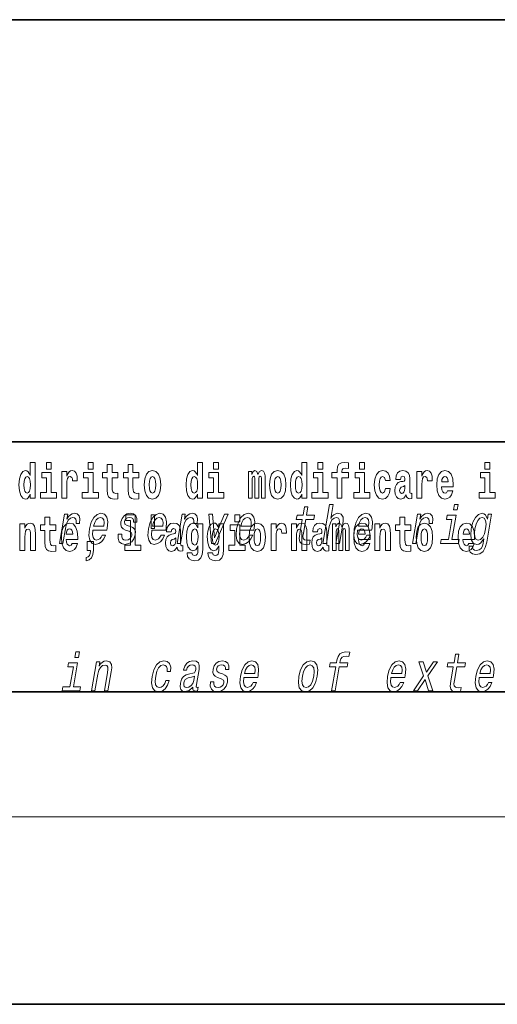
# Model space of a CAD drawing. Extents: x 0 to 210, y 0 to 297.
# Drawn here: x 116 to 131, y 0 to 32 of the extents above; entities that cross this region are included whole.
import ezdxf

# ---------------------------------------------------------------- set-up
doc = ezdxf.new("R2010")
doc.units = 0

msp = doc.modelspace()

# ---------------------------------------------------------------- linework, layer by layer
at = {"color": 7, "lineweight": 35}
for p, q in [((20, 31.5), (200, 31.5)), ((147.812, 18), (71, 18)), ((20, 10), (200, 10)), ((20, 10), (200, 10)), ((0, 0), (210, 0))]:
    msp.add_line(p, q, dxfattribs=at)
at = {"color": 7, "lineweight": 13}
msp.add_line((204, 6), (16, 6), dxfattribs=at)
for points in [[(115.983, 16.325), (115.983, 16.193), (116.142, 16.193), (116.142, 17.332), (115.983, 17.332), (115.983, 16.915), (115.951, 16.986), (115.915, 17.037), (115.875, 17.065), (115.829, 17.075), (115.745, 17.043), (115.678, 16.954), (115.635, 16.812), (115.619, 16.62), (115.635, 16.426), (115.678, 16.282), (115.745, 16.193), (115.829, 16.163), (115.877, 16.173), (115.916, 16.201), (115.951, 16.252)], [(116.498, 17.332), (116.498, 17.116), (116.654, 17.116), (116.654, 17.332)], [(117.834, 17.332), (117.834, 17.116), (117.99, 17.116), (117.99, 17.332)], [(121.326, 16.325), (121.326, 16.193), (121.485, 16.193), (121.485, 17.332), (121.326, 17.332), (121.326, 16.915), (121.294, 16.986), (121.259, 17.037), (121.219, 17.065), (121.172, 17.075), (121.088, 17.043), (121.021, 16.954), (120.978, 16.812), (120.963, 16.62), (120.978, 16.426), (121.021, 16.282), (121.088, 16.193), (121.172, 16.163), (121.22, 16.173), (121.26, 16.201), (121.294, 16.252)], [(121.841, 17.332), (121.841, 17.116), (121.998, 17.116), (121.998, 17.332)], [(124.666, 16.325), (124.666, 16.193), (124.825, 16.193), (124.825, 17.332), (124.666, 17.332), (124.666, 16.915), (124.634, 16.986), (124.598, 17.037), (124.558, 17.065), (124.512, 17.075), (124.428, 17.043), (124.361, 16.954), (124.318, 16.812), (124.302, 16.62), (124.318, 16.426), (124.361, 16.282), (124.428, 16.193), (124.512, 16.163), (124.56, 16.173), (124.6, 16.201), (124.634, 16.252)], [(125.181, 17.332), (125.181, 17.116), (125.337, 17.116), (125.337, 17.332)], [(125.623, 16.839), (125.793, 16.839), (125.793, 16.193), (125.95, 16.193), (125.95, 16.839), (126.162, 16.839), (126.162, 17.016), (125.95, 17.016), (125.95, 17.053), (125.956, 17.099), (125.978, 17.129), (126.013, 17.144), (126.064, 17.151), (126.163, 17.143), (126.163, 17.324), (126.046, 17.332), (125.933, 17.319), (125.854, 17.279), (125.808, 17.203), (125.793, 17.083), (125.793, 17.016), (125.623, 17.016)], [(126.517, 17.332), (126.517, 17.116), (126.673, 17.116), (126.673, 17.332)], [(130.524, 17.332), (130.524, 17.116), (130.681, 17.116), (130.681, 17.332)], [(116.825, 16.369), (116.654, 16.369), (116.654, 17.016), (116.354, 17.016), (116.354, 16.839), (116.498, 16.839), (116.498, 16.369), (116.308, 16.369), (116.308, 16.193), (116.825, 16.193)], [(116.993, 17.045), (116.993, 16.193), (117.152, 16.193), (117.152, 16.626), (117.156, 16.74), (117.172, 16.823), (117.204, 16.873), (117.255, 16.891), (117.311, 16.854), (117.327, 16.812), (117.332, 16.753), (117.332, 16.748), (117.486, 16.748), (117.486, 16.763), (117.476, 16.899), (117.448, 16.996), (117.398, 17.053), (117.326, 17.073), (117.268, 17.062), (117.221, 17.03), (117.182, 16.976), (117.152, 16.9), (117.152, 17.045)], [(118.161, 16.369), (117.99, 16.369), (117.99, 17.016), (117.689, 17.016), (117.689, 16.839), (117.834, 16.839), (117.834, 16.369), (117.644, 16.369), (117.644, 16.193), (118.161, 16.193)], [(118.787, 17.016), (118.597, 17.016), (118.597, 17.265), (118.441, 17.265), (118.441, 17.016), (118.292, 17.016), (118.292, 16.839), (118.441, 16.839), (118.441, 16.46), (118.451, 16.323), (118.486, 16.232), (118.554, 16.181), (118.66, 16.163), (118.787, 16.171), (118.787, 16.352), (118.714, 16.346), (118.654, 16.358), (118.618, 16.396), (118.602, 16.458), (118.597, 16.541), (118.597, 16.839), (118.787, 16.839)], [(119.455, 17.016), (119.265, 17.016), (119.265, 17.265), (119.109, 17.265), (119.109, 17.016), (118.96, 17.016), (118.96, 16.839), (119.109, 16.839), (119.109, 16.46), (119.119, 16.323), (119.154, 16.232), (119.222, 16.181), (119.328, 16.163), (119.455, 16.171), (119.455, 16.352), (119.382, 16.346), (119.322, 16.358), (119.286, 16.396), (119.269, 16.458), (119.265, 16.541), (119.265, 16.839), (119.455, 16.839)], [(119.624, 16.618), (119.642, 16.423), (119.694, 16.281), (119.778, 16.193), (119.889, 16.163), (119.998, 16.193), (120.082, 16.281), (120.134, 16.423), (120.153, 16.618), (120.134, 16.812), (120.082, 16.956), (119.997, 17.043), (119.887, 17.075), (119.778, 17.043), (119.694, 16.956), (119.642, 16.812)], [(122.169, 16.369), (121.998, 16.369), (121.998, 17.016), (121.697, 17.016), (121.697, 16.839), (121.841, 16.839), (121.841, 16.369), (121.652, 16.369), (121.652, 16.193), (122.169, 16.193)], [(123.372, 16.824), (123.372, 16.193), (123.499, 16.193), (123.499, 16.782), (123.493, 16.905), (123.476, 16.997), (123.439, 17.054), (123.378, 17.075), (123.315, 17.043), (123.263, 16.951), (123.227, 17.041), (123.166, 17.075), (123.111, 17.043), (123.072, 16.954), (123.072, 17.045), (122.957, 17.045), (122.957, 16.193), (123.083, 16.193), (123.083, 16.818), (123.095, 16.875), (123.131, 16.896), (123.157, 16.88), (123.166, 16.835), (123.166, 16.193), (123.29, 16.193), (123.29, 16.818), (123.303, 16.875), (123.338, 16.896), (123.364, 16.88), (123.372, 16.835)], [(123.632, 16.618), (123.65, 16.423), (123.702, 16.281), (123.785, 16.193), (123.896, 16.163), (124.006, 16.193), (124.089, 16.281), (124.141, 16.423), (124.16, 16.618), (124.141, 16.812), (124.089, 16.956), (124.005, 17.043), (123.895, 17.075), (123.785, 17.043), (123.702, 16.956), (123.65, 16.812)], [(125.508, 16.369), (125.337, 16.369), (125.337, 17.016), (125.037, 17.016), (125.037, 16.839), (125.181, 16.839), (125.181, 16.369), (124.991, 16.369), (124.991, 16.193), (125.508, 16.193)], [(126.844, 16.369), (126.673, 16.369), (126.673, 17.016), (126.373, 17.016), (126.373, 16.839), (126.517, 16.839), (126.517, 16.369), (126.327, 16.369), (126.327, 16.193), (126.844, 16.193)], [(127.342, 16.498), (127.311, 16.393), (127.248, 16.355), (127.204, 16.371), (127.17, 16.422), (127.15, 16.506), (127.144, 16.621), (127.15, 16.736), (127.171, 16.82), (127.205, 16.869), (127.248, 16.886), (127.311, 16.853), (127.341, 16.763), (127.498, 16.763), (127.474, 16.892), (127.424, 16.991), (127.349, 17.053), (127.251, 17.075), (127.14, 17.041), (127.056, 16.95), (127.002, 16.805), (126.984, 16.617), (127.002, 16.43), (127.053, 16.287), (127.134, 16.195), (127.241, 16.163), (127.343, 16.187), (127.422, 16.252), (127.474, 16.358), (127.498, 16.498)], [(127.823, 16.788), (127.84, 16.87), (127.897, 16.899), (127.949, 16.877), (127.967, 16.813), (127.96, 16.764), (127.938, 16.74), (127.898, 16.731), (127.836, 16.721), (127.752, 16.69), (127.691, 16.631), (127.654, 16.547), (127.642, 16.438), (127.654, 16.323), (127.691, 16.236), (127.749, 16.184), (127.829, 16.163), (127.925, 16.197), (128.008, 16.297), (128.02, 16.239), (128.043, 16.201), (128.077, 16.182), (128.124, 16.174), (128.188, 16.187), (128.188, 16.352), (128.161, 16.347), (128.126, 16.368), (128.119, 16.433), (128.119, 16.81), (128.106, 16.926), (128.066, 17.008), (127.996, 17.057), (127.897, 17.075), (127.802, 17.054), (127.731, 16.999), (127.685, 16.912), (127.671, 16.801), (127.671, 16.788)], [(128.347, 17.045), (128.347, 16.193), (128.507, 16.193), (128.507, 16.626), (128.511, 16.74), (128.527, 16.823), (128.558, 16.873), (128.609, 16.891), (128.666, 16.854), (128.681, 16.812), (128.687, 16.753), (128.687, 16.748), (128.841, 16.748), (128.841, 16.763), (128.831, 16.899), (128.802, 16.996), (128.752, 17.053), (128.68, 17.073), (128.623, 17.062), (128.576, 17.03), (128.537, 16.976), (128.507, 16.9), (128.507, 17.045)], [(129.329, 16.422), (129.296, 16.368), (129.248, 16.349), (129.206, 16.362), (129.173, 16.4), (129.149, 16.463), (129.137, 16.55), (129.509, 16.55), (129.51, 16.607), (129.492, 16.808), (129.44, 16.956), (129.357, 17.045), (129.244, 17.075), (129.136, 17.043), (129.053, 16.954), (129, 16.81), (128.982, 16.62), (129, 16.426), (129.053, 16.282), (129.134, 16.193), (129.241, 16.163), (129.329, 16.179), (129.4, 16.225), (129.455, 16.304), (129.496, 16.422)], [(130.852, 16.369), (130.681, 16.369), (130.681, 17.016), (130.38, 17.016), (130.38, 16.839), (130.524, 16.839), (130.524, 16.369), (130.335, 16.369), (130.335, 16.193), (130.852, 16.193)], [(115.882, 16.885), (115.928, 16.867), (115.961, 16.818), (115.983, 16.734), (115.991, 16.62), (115.983, 16.504), (115.961, 16.42), (115.926, 16.369), (115.882, 16.354), (115.839, 16.369), (115.806, 16.42), (115.784, 16.504), (115.778, 16.62), (115.784, 16.734), (115.806, 16.816), (115.839, 16.867)], [(119.889, 16.886), (119.933, 16.869), (119.966, 16.818), (119.986, 16.734), (119.994, 16.62), (119.986, 16.504), (119.966, 16.42), (119.933, 16.369), (119.889, 16.354), (119.843, 16.369), (119.81, 16.422), (119.79, 16.507), (119.783, 16.626), (119.79, 16.737), (119.811, 16.818), (119.844, 16.869)], [(121.226, 16.885), (121.271, 16.867), (121.304, 16.818), (121.326, 16.734), (121.334, 16.62), (121.326, 16.504), (121.304, 16.42), (121.27, 16.369), (121.226, 16.354), (121.182, 16.369), (121.149, 16.42), (121.128, 16.504), (121.121, 16.62), (121.128, 16.734), (121.149, 16.816), (121.182, 16.867)], [(123.896, 16.886), (123.94, 16.869), (123.974, 16.818), (123.994, 16.734), (124.002, 16.62), (123.994, 16.504), (123.974, 16.42), (123.94, 16.369), (123.896, 16.354), (123.851, 16.369), (123.817, 16.422), (123.797, 16.507), (123.791, 16.626), (123.797, 16.737), (123.818, 16.818), (123.852, 16.869)], [(124.565, 16.885), (124.611, 16.867), (124.644, 16.818), (124.666, 16.734), (124.674, 16.62), (124.666, 16.504), (124.644, 16.42), (124.61, 16.369), (124.565, 16.354), (124.522, 16.369), (124.489, 16.42), (124.468, 16.504), (124.461, 16.62), (124.468, 16.734), (124.489, 16.816), (124.522, 16.867)], [(129.347, 16.713), (129.141, 16.713), (129.15, 16.786), (129.173, 16.842), (129.205, 16.877), (129.244, 16.889), (129.285, 16.877), (129.317, 16.843), (129.337, 16.788)], [(127.965, 16.498), (127.956, 16.433), (127.933, 16.384), (127.898, 16.352), (127.857, 16.342), (127.812, 16.369), (127.795, 16.439), (127.808, 16.507), (127.848, 16.544), (127.916, 16.563), (127.965, 16.596)], [(124.683, 15.515), (124.603, 15.05), (124.584, 14.899), (124.602, 14.795), (124.662, 14.735), (124.778, 14.714), (124.911, 14.723), (124.934, 14.854), (124.836, 14.844), (124.751, 14.858), (124.712, 14.901), (124.704, 14.974), (124.718, 15.076), (124.795, 15.515), (125.049, 15.515), (125.071, 15.644), (124.817, 15.644), (124.864, 15.916), (124.753, 15.916), (124.706, 15.644), (124.514, 15.644), (124.491, 15.515)], [(125.342, 14.747), (125.453, 14.747), (125.546, 15.283), (125.579, 15.406), (125.631, 15.496), (125.698, 15.551), (125.777, 15.572), (125.835, 15.555), (125.865, 15.508), (125.87, 15.43), (125.858, 15.326), (125.758, 14.747), (125.869, 14.747), (125.975, 15.357), (125.991, 15.48), (125.986, 15.582), (125.928, 15.676), (125.817, 15.708), (125.752, 15.696), (125.692, 15.663), (125.637, 15.612), (125.591, 15.541), (125.669, 15.989), (125.557, 15.989)], [(129.665, 15.989), (129.547, 15.989), (129.517, 15.816), (129.635, 15.816)], [(116.798, 15.339), (116.609, 15.339), (116.609, 15.588), (116.452, 15.588), (116.452, 15.339), (116.304, 15.339), (116.304, 15.162), (116.452, 15.162), (116.452, 14.783), (116.462, 14.647), (116.498, 14.555), (116.565, 14.504), (116.672, 14.487), (116.798, 14.495), (116.798, 14.675), (116.725, 14.669), (116.665, 14.682), (116.63, 14.72), (116.613, 14.782), (116.609, 14.864), (116.609, 15.162), (116.798, 15.162)], [(116.915, 14.747), (117.027, 14.747), (117.119, 15.278), (117.152, 15.406), (117.202, 15.497), (117.268, 15.553), (117.346, 15.572), (117.399, 15.56), (117.435, 15.525), (117.45, 15.466), (117.445, 15.387), (117.557, 15.387), (117.566, 15.527), (117.542, 15.627), (117.483, 15.688), (117.392, 15.708), (117.325, 15.695), (117.263, 15.66), (117.204, 15.601), (117.151, 15.522), (117.178, 15.676), (117.077, 15.676)], [(117.985, 15.167), (118.43, 15.167), (118.443, 15.238), (118.458, 15.437), (118.428, 15.586), (118.355, 15.676), (118.243, 15.708), (118.122, 15.674), (118.017, 15.577), (117.933, 15.42), (117.876, 15.212), (117.858, 15), (117.888, 14.844), (117.959, 14.747), (118.067, 14.714), (118.169, 14.737), (118.26, 14.795), (118.336, 14.889), (118.392, 15.013), (118.282, 15.013), (118.247, 14.944), (118.205, 14.892), (118.104, 14.851), (118.036, 14.87), (117.992, 14.93), (117.973, 15.029), (117.984, 15.162)], [(118.007, 15.295), (118.042, 15.414), (118.091, 15.503), (118.152, 15.556), (118.224, 15.575), (118.288, 15.556), (118.33, 15.503), (118.346, 15.414), (118.337, 15.295)], [(119.182, 15.288), (119.08, 15.323), (119.008, 15.363), (118.995, 15.444), (119.013, 15.501), (119.047, 15.542), (119.094, 15.568), (119.158, 15.579), (119.215, 15.568), (119.257, 15.537), (119.279, 15.491), (119.281, 15.428), (119.389, 15.428), (119.39, 15.432), (119.391, 15.544), (119.354, 15.632), (119.283, 15.688), (119.18, 15.708), (119.069, 15.688), (118.981, 15.631), (118.917, 15.546), (118.883, 15.439), (118.877, 15.335), (118.899, 15.262), (118.948, 15.21), (119.027, 15.174), (119.143, 15.133), (119.212, 15.089), (119.226, 15.055), (119.225, 15.003), (119.202, 14.939), (119.163, 14.891), (119.109, 14.859), (119.041, 14.849), (118.973, 14.859), (118.929, 14.896), (118.905, 14.955), (118.905, 15.036), (118.798, 15.036), (118.792, 14.897), (118.826, 14.797), (118.898, 14.737), (119.008, 14.714), (119.13, 14.737), (119.228, 14.797), (119.298, 14.894), (119.339, 15.02), (119.344, 15.129), (119.318, 15.204), (119.262, 15.252)], [(119.041, 15.477), (119.185, 15.477), (119.185, 14.693), (119.002, 14.693), (119.002, 14.517), (119.519, 14.517), (119.519, 14.693), (119.341, 14.693), (119.341, 15.655), (119.041, 15.655)], [(119.867, 15.167), (120.312, 15.167), (120.325, 15.238), (120.339, 15.437), (120.31, 15.586), (120.237, 15.676), (120.125, 15.708), (120.004, 15.674), (119.899, 15.577), (119.814, 15.42), (119.758, 15.212), (119.74, 15), (119.77, 14.844), (119.84, 14.747), (119.949, 14.714), (120.051, 14.737), (120.142, 14.795), (120.218, 14.889), (120.274, 15.013), (120.164, 15.013), (120.129, 14.944), (120.087, 14.892), (119.986, 14.851), (119.917, 14.87), (119.874, 14.93), (119.855, 15.029), (119.866, 15.162)], [(119.956, 15.656), (119.852, 15.656), (119.852, 15.224), (119.956, 15.224)], [(119.889, 15.295), (119.924, 15.414), (119.973, 15.503), (120.034, 15.556), (120.106, 15.575), (120.169, 15.556), (120.212, 15.503), (120.228, 15.414), (120.219, 15.295)], [(120.679, 14.747), (120.79, 14.747), (120.882, 15.278), (120.916, 15.406), (120.966, 15.497), (121.031, 15.553), (121.109, 15.572), (121.163, 15.56), (121.198, 15.525), (121.213, 15.466), (121.208, 15.387), (121.321, 15.387), (121.33, 15.527), (121.306, 15.627), (121.247, 15.688), (121.156, 15.708), (121.089, 15.695), (121.027, 15.66), (120.968, 15.601), (120.915, 15.522), (120.941, 15.676), (120.84, 15.676)], [(121.782, 14.747), (121.899, 14.747), (122.308, 15.676), (122.193, 15.676), (121.872, 14.927), (121.808, 15.676), (121.691, 15.676)], [(122.525, 15.655), (122.525, 15.439), (122.681, 15.439), (122.681, 15.655)], [(122.689, 15.167), (123.134, 15.167), (123.148, 15.238), (123.162, 15.437), (123.132, 15.586), (123.06, 15.676), (122.948, 15.708), (122.827, 15.674), (122.721, 15.577), (122.637, 15.42), (122.581, 15.212), (122.563, 15), (122.593, 14.844), (122.663, 14.747), (122.771, 14.714), (122.874, 14.737), (122.965, 14.795), (123.041, 14.889), (123.096, 15.013), (122.986, 15.013), (122.952, 14.944), (122.91, 14.892), (122.809, 14.851), (122.74, 14.87), (122.696, 14.93), (122.678, 15.029), (122.689, 15.162)], [(122.712, 15.295), (122.746, 15.414), (122.796, 15.503), (122.857, 15.556), (122.928, 15.575), (122.992, 15.556), (123.035, 15.503), (123.051, 15.414), (123.042, 15.295)], [(126.453, 15.167), (126.898, 15.167), (126.912, 15.238), (126.926, 15.437), (126.896, 15.586), (126.823, 15.676), (126.711, 15.708), (126.59, 15.674), (126.485, 15.577), (126.401, 15.42), (126.345, 15.212), (126.327, 15), (126.356, 14.844), (126.427, 14.747), (126.535, 14.714), (126.637, 14.737), (126.729, 14.795), (126.804, 14.889), (126.86, 15.013), (126.75, 15.013), (126.715, 14.944), (126.673, 14.892), (126.573, 14.851), (126.504, 14.87), (126.46, 14.93), (126.442, 15.029), (126.452, 15.162)], [(126.475, 15.295), (126.51, 15.414), (126.559, 15.503), (126.62, 15.556), (126.692, 15.575), (126.756, 15.556), (126.798, 15.503), (126.815, 15.414), (126.805, 15.295)], [(128.153, 15.339), (127.963, 15.339), (127.963, 15.588), (127.807, 15.588), (127.807, 15.339), (127.658, 15.339), (127.658, 15.162), (127.807, 15.162), (127.807, 14.783), (127.817, 14.647), (127.853, 14.555), (127.92, 14.504), (128.027, 14.487), (128.153, 14.495), (128.153, 14.675), (128.08, 14.669), (128.02, 14.682), (127.985, 14.72), (127.968, 14.782), (127.963, 14.864), (127.963, 15.162), (128.153, 15.162)], [(128.206, 14.747), (128.318, 14.747), (128.41, 15.278), (128.443, 15.406), (128.493, 15.497), (128.559, 15.553), (128.636, 15.572), (128.69, 15.56), (128.726, 15.525), (128.741, 15.466), (128.736, 15.387), (128.848, 15.387), (128.857, 15.527), (128.833, 15.627), (128.774, 15.688), (128.683, 15.708), (128.616, 15.695), (128.554, 15.66), (128.495, 15.601), (128.442, 15.522), (128.469, 15.676), (128.368, 15.676)], [(129.468, 14.875), (129.601, 15.644), (129.316, 15.644), (129.293, 15.515), (129.468, 15.515), (129.357, 14.875), (129.129, 14.875), (129.107, 14.747), (129.676, 14.747), (129.698, 14.875)], [(130.582, 14.789), (130.736, 15.676), (130.63, 15.676), (130.604, 15.525), (130.54, 15.662), (130.493, 15.696), (130.436, 15.708), (130.322, 15.674), (130.222, 15.577), (130.141, 15.421), (130.086, 15.212), (130.068, 15.001), (130.095, 14.846), (130.161, 14.747), (130.263, 14.714), (130.326, 14.726), (130.382, 14.757), (130.493, 14.889), (130.47, 14.757), (130.442, 14.654), (130.402, 14.579), (130.341, 14.536), (130.259, 14.521), (130.191, 14.531), (130.146, 14.557), (130.125, 14.602), (130.127, 14.662), (130.019, 14.662), (130.018, 14.655), (130.015, 14.545), (130.051, 14.462), (130.123, 14.408), (130.23, 14.389), (130.365, 14.415), (130.465, 14.488), (130.536, 14.614)], [(130.201, 15.212), (130.239, 15.366), (130.293, 15.48), (130.357, 15.548), (130.432, 15.572), (130.503, 15.548), (130.547, 15.48), (130.561, 15.366), (130.547, 15.212), (130.507, 15.055), (130.453, 14.942), (130.386, 14.873), (130.307, 14.851), (130.24, 14.873), (130.199, 14.942), (130.185, 15.057)], [(115.651, 15.368), (115.651, 14.517), (115.81, 14.517), (115.81, 14.94), (115.814, 15.056), (115.831, 15.138), (115.863, 15.187), (115.913, 15.205), (115.954, 15.189), (115.976, 15.148), (115.984, 15.08), (115.986, 14.991), (115.986, 14.517), (116.145, 14.517), (116.145, 15.034), (116.139, 15.186), (116.117, 15.3), (116.066, 15.371), (115.975, 15.397), (115.922, 15.387), (115.878, 15.358), (115.841, 15.309), (115.81, 15.238), (115.81, 15.368)], [(117.322, 14.745), (117.289, 14.691), (117.241, 14.672), (117.199, 14.685), (117.166, 14.723), (117.141, 14.786), (117.13, 14.873), (117.502, 14.873), (117.503, 14.931), (117.485, 15.132), (117.433, 15.279), (117.35, 15.368), (117.237, 15.398), (117.129, 15.366), (117.046, 15.278), (116.993, 15.133), (116.975, 14.943), (116.993, 14.75), (117.046, 14.606), (117.127, 14.517), (117.233, 14.487), (117.322, 14.503), (117.393, 14.549), (117.448, 14.628), (117.489, 14.745)], [(117.34, 15.037), (117.134, 15.037), (117.142, 15.11), (117.166, 15.165), (117.198, 15.2), (117.237, 15.213), (117.278, 15.2), (117.31, 15.167), (117.33, 15.111)], [(120.491, 15.111), (120.509, 15.194), (120.565, 15.222), (120.617, 15.2), (120.635, 15.137), (120.628, 15.087), (120.606, 15.064), (120.566, 15.054), (120.504, 15.045), (120.42, 15.013), (120.359, 14.954), (120.322, 14.87), (120.31, 14.761), (120.322, 14.647), (120.359, 14.56), (120.418, 14.507), (120.498, 14.487), (120.593, 14.52), (120.676, 14.62), (120.688, 14.563), (120.712, 14.525), (120.745, 14.506), (120.793, 14.498), (120.856, 14.511), (120.856, 14.675), (120.829, 14.671), (120.794, 14.691), (120.787, 14.756), (120.787, 15.133), (120.774, 15.249), (120.734, 15.332), (120.664, 15.381), (120.565, 15.398), (120.47, 15.378), (120.399, 15.322), (120.353, 15.235), (120.339, 15.124), (120.339, 15.111)], [(121.345, 14.526), (121.339, 14.455), (121.319, 14.403), (121.283, 14.373), (121.23, 14.362), (121.167, 14.382), (121.146, 14.439), (120.997, 14.439), (120.997, 14.436), (121.012, 14.331), (121.059, 14.254), (121.137, 14.206), (121.244, 14.189), (121.362, 14.213), (121.441, 14.279), (121.484, 14.395), (121.498, 14.555), (121.498, 15.37), (121.345, 15.37), (121.345, 15.244), (121.275, 15.36), (121.234, 15.389), (121.185, 15.398), (121.101, 15.366), (121.035, 15.279), (120.991, 15.141), (120.976, 14.961), (120.991, 14.767), (121.035, 14.625), (121.101, 14.536), (121.185, 14.506), (121.272, 14.541), (121.308, 14.59), (121.345, 14.663)], [(121.242, 14.694), (121.199, 14.71), (121.164, 14.758), (121.142, 14.835), (121.134, 14.943), (121.142, 15.057), (121.163, 15.14), (121.198, 15.19), (121.242, 15.208), (121.286, 15.19), (121.322, 15.141), (121.343, 15.064), (121.352, 14.961), (121.344, 14.845), (121.322, 14.763), (121.288, 14.71)], [(122.013, 14.526), (122.007, 14.455), (121.987, 14.403), (121.951, 14.373), (121.898, 14.362), (121.835, 14.382), (121.813, 14.439), (121.665, 14.439), (121.665, 14.436), (121.68, 14.331), (121.727, 14.254), (121.805, 14.206), (121.912, 14.189), (122.03, 14.213), (122.109, 14.279), (122.152, 14.395), (122.166, 14.555), (122.166, 15.37), (122.013, 15.37), (122.013, 15.244), (121.943, 15.36), (121.902, 15.389), (121.853, 15.398), (121.769, 15.366), (121.702, 15.279), (121.659, 15.141), (121.644, 14.961), (121.659, 14.767), (121.702, 14.625), (121.769, 14.536), (121.853, 14.506), (121.94, 14.541), (121.975, 14.59), (122.013, 14.663)], [(121.91, 14.694), (121.867, 14.71), (121.832, 14.758), (121.81, 14.835), (121.802, 14.943), (121.81, 15.057), (121.831, 15.14), (121.866, 15.19), (121.91, 15.208), (121.954, 15.19), (121.99, 15.141), (122.011, 15.064), (122.02, 14.961), (122.012, 14.845), (121.99, 14.763), (121.955, 14.71)], [(122.852, 14.693), (122.681, 14.693), (122.681, 15.339), (122.38, 15.339), (122.38, 15.162), (122.525, 15.162), (122.525, 14.693), (122.335, 14.693), (122.335, 14.517), (122.852, 14.517)], [(122.98, 14.942), (122.997, 14.747), (123.049, 14.604), (123.133, 14.517), (123.244, 14.487), (123.353, 14.517), (123.437, 14.604), (123.489, 14.747), (123.508, 14.942), (123.489, 15.135), (123.437, 15.279), (123.352, 15.366), (123.242, 15.398), (123.133, 15.366), (123.049, 15.279), (122.997, 15.135)], [(123.244, 15.209), (123.288, 15.192), (123.321, 15.141), (123.341, 15.057), (123.349, 14.943), (123.341, 14.828), (123.321, 14.744), (123.288, 14.693), (123.244, 14.677), (123.198, 14.693), (123.165, 14.745), (123.145, 14.831), (123.138, 14.95), (123.145, 15.061), (123.166, 15.141), (123.199, 15.192)], [(123.687, 15.368), (123.687, 14.517), (123.847, 14.517), (123.847, 14.95), (123.851, 15.064), (123.867, 15.146), (123.898, 15.197), (123.949, 15.214), (124.006, 15.178), (124.021, 15.135), (124.027, 15.076), (124.027, 15.072), (124.181, 15.072), (124.181, 15.086), (124.171, 15.222), (124.142, 15.319), (124.092, 15.376), (124.02, 15.397), (123.963, 15.385), (123.916, 15.354), (123.877, 15.3), (123.847, 15.224), (123.847, 15.368)], [(124.334, 15.368), (124.334, 14.517), (124.493, 14.517), (124.493, 14.94), (124.497, 15.056), (124.514, 15.138), (124.546, 15.187), (124.596, 15.205), (124.637, 15.189), (124.659, 15.148), (124.667, 15.08), (124.669, 14.991), (124.669, 14.517), (124.828, 14.517), (124.828, 15.034), (124.822, 15.186), (124.8, 15.3), (124.749, 15.371), (124.658, 15.397), (124.605, 15.387), (124.561, 15.358), (124.524, 15.309), (124.493, 15.238), (124.493, 15.368)], [(125.166, 15.111), (125.184, 15.194), (125.241, 15.222), (125.293, 15.2), (125.311, 15.137), (125.304, 15.087), (125.282, 15.064), (125.242, 15.054), (125.18, 15.045), (125.095, 15.013), (125.034, 14.954), (124.998, 14.87), (124.986, 14.761), (124.998, 14.647), (125.034, 14.56), (125.093, 14.507), (125.173, 14.487), (125.268, 14.52), (125.352, 14.62), (125.364, 14.563), (125.387, 14.525), (125.42, 14.506), (125.468, 14.498), (125.531, 14.511), (125.531, 14.675), (125.505, 14.671), (125.469, 14.691), (125.463, 14.756), (125.463, 15.133), (125.449, 15.249), (125.409, 15.332), (125.339, 15.381), (125.241, 15.398), (125.145, 15.378), (125.074, 15.322), (125.029, 15.235), (125.014, 15.124), (125.014, 15.111)], [(126.06, 15.148), (126.06, 14.517), (126.186, 14.517), (126.186, 15.105), (126.18, 15.229), (126.163, 15.32), (126.126, 15.378), (126.065, 15.398), (126.002, 15.366), (125.95, 15.274), (125.914, 15.365), (125.853, 15.398), (125.798, 15.366), (125.759, 15.278), (125.759, 15.368), (125.645, 15.368), (125.645, 14.517), (125.77, 14.517), (125.77, 15.141), (125.782, 15.198), (125.818, 15.219), (125.844, 15.203), (125.853, 15.159), (125.853, 14.517), (125.977, 14.517), (125.977, 15.141), (125.99, 15.198), (126.025, 15.219), (126.051, 15.203), (126.06, 15.159)], [(126.673, 14.745), (126.64, 14.691), (126.592, 14.672), (126.55, 14.685), (126.517, 14.723), (126.492, 14.786), (126.481, 14.873), (126.853, 14.873), (126.854, 14.931), (126.836, 15.132), (126.784, 15.279), (126.701, 15.368), (126.588, 15.398), (126.48, 15.366), (126.397, 15.278), (126.344, 15.133), (126.326, 14.943), (126.344, 14.75), (126.397, 14.606), (126.478, 14.517), (126.584, 14.487), (126.673, 14.503), (126.744, 14.549), (126.798, 14.628), (126.84, 14.745)], [(126.691, 15.037), (126.484, 15.037), (126.493, 15.11), (126.517, 15.165), (126.549, 15.2), (126.588, 15.213), (126.629, 15.2), (126.661, 15.167), (126.681, 15.111)], [(127.006, 15.368), (127.006, 14.517), (127.165, 14.517), (127.165, 14.94), (127.169, 15.056), (127.186, 15.138), (127.218, 15.187), (127.268, 15.205), (127.309, 15.189), (127.331, 15.148), (127.339, 15.08), (127.341, 14.991), (127.341, 14.517), (127.5, 14.517), (127.5, 15.034), (127.494, 15.186), (127.472, 15.3), (127.421, 15.371), (127.33, 15.397), (127.277, 15.387), (127.232, 15.358), (127.196, 15.309), (127.165, 15.238), (127.165, 15.368)], [(128.323, 14.942), (128.341, 14.747), (128.393, 14.604), (128.476, 14.517), (128.587, 14.487), (128.697, 14.517), (128.78, 14.604), (128.832, 14.747), (128.851, 14.942), (128.832, 15.135), (128.78, 15.279), (128.696, 15.366), (128.586, 15.398), (128.476, 15.366), (128.393, 15.279), (128.341, 15.135)], [(128.587, 15.209), (128.631, 15.192), (128.665, 15.141), (128.685, 15.057), (128.692, 14.943), (128.685, 14.828), (128.665, 14.744), (128.631, 14.693), (128.587, 14.677), (128.542, 14.693), (128.508, 14.745), (128.488, 14.831), (128.482, 14.95), (128.488, 15.061), (128.509, 15.141), (128.543, 15.192)], [(130.013, 14.745), (129.979, 14.691), (129.932, 14.672), (129.89, 14.685), (129.856, 14.723), (129.832, 14.786), (129.821, 14.873), (130.192, 14.873), (130.194, 14.931), (130.176, 15.132), (130.124, 15.279), (130.04, 15.368), (129.927, 15.398), (129.82, 15.366), (129.736, 15.278), (129.683, 15.133), (129.665, 14.943), (129.683, 14.75), (129.736, 14.606), (129.817, 14.517), (129.924, 14.487), (130.013, 14.503), (130.084, 14.549), (130.138, 14.628), (130.179, 14.745)], [(130.031, 15.037), (129.824, 15.037), (129.833, 15.11), (129.856, 15.165), (129.888, 15.2), (129.927, 15.213), (129.968, 15.2), (130.001, 15.167), (130.021, 15.111)], [(117.774, 14.187), (117.87, 14.217), (117.942, 14.284), (117.987, 14.39), (118.002, 14.528), (118.002, 14.808), (117.798, 14.808), (117.798, 14.517), (117.909, 14.517), (117.909, 14.495), (117.9, 14.417), (117.876, 14.358), (117.834, 14.319), (117.774, 14.297)], [(120.633, 14.821), (120.624, 14.756), (120.601, 14.707), (120.566, 14.675), (120.525, 14.666), (120.48, 14.693), (120.463, 14.763), (120.476, 14.831), (120.516, 14.867), (120.584, 14.886), (120.633, 14.919)], [(125.308, 14.821), (125.3, 14.756), (125.276, 14.707), (125.242, 14.675), (125.201, 14.666), (125.155, 14.693), (125.139, 14.763), (125.152, 14.831), (125.192, 14.867), (125.26, 14.886), (125.308, 14.919)], [(117.557, 11.272), (117.439, 11.272), (117.409, 11.099), (117.527, 11.099)], [(125.753, 10.798), (125.62, 10.03), (125.731, 10.03), (125.865, 10.798), (126.117, 10.798), (126.14, 10.928), (125.887, 10.928), (125.897, 10.985), (125.918, 11.054), (125.955, 11.101), (126.009, 11.128), (126.082, 11.139), (126.175, 11.132), (126.198, 11.263), (126.08, 11.272), (125.968, 11.256), (125.884, 11.21), (125.825, 11.128), (125.791, 11.013), (125.776, 10.928), (125.572, 10.928), (125.55, 10.798)], [(129.512, 10.798), (129.431, 10.333), (129.413, 10.183), (129.43, 10.079), (129.49, 10.018), (129.607, 9.998), (129.74, 10.006), (129.763, 10.138), (129.665, 10.127), (129.58, 10.141), (129.541, 10.184), (129.533, 10.257), (129.547, 10.359), (129.623, 10.798), (129.877, 10.798), (129.9, 10.928), (129.646, 10.928), (129.693, 11.199), (129.582, 11.199), (129.535, 10.928), (129.342, 10.928), (129.32, 10.798)], [(117.36, 10.158), (117.493, 10.928), (117.208, 10.928), (117.185, 10.798), (117.36, 10.798), (117.249, 10.158), (117.021, 10.158), (116.999, 10.03), (117.568, 10.03), (117.59, 10.158)], [(117.939, 10.03), (118.05, 10.03), (118.143, 10.566), (118.176, 10.689), (118.228, 10.779), (118.294, 10.834), (118.374, 10.855), (118.431, 10.838), (118.461, 10.791), (118.467, 10.713), (118.455, 10.61), (118.354, 10.03), (118.466, 10.03), (118.572, 10.641), (118.588, 10.764), (118.583, 10.866), (118.524, 10.959), (118.414, 10.992), (118.347, 10.98), (118.287, 10.947), (118.231, 10.891), (118.181, 10.817), (118.206, 10.959), (118.1, 10.959)], [(120.36, 10.651), (120.47, 10.651), (120.472, 10.789), (120.436, 10.898), (120.363, 10.966), (120.258, 10.992), (120.13, 10.957), (120.021, 10.86), (119.936, 10.703), (119.879, 10.492), (119.862, 10.283), (119.892, 10.127), (119.964, 10.03), (120.081, 9.998), (120.195, 10.023), (120.292, 10.096), (120.37, 10.21), (120.422, 10.362), (120.315, 10.362), (120.28, 10.266), (120.232, 10.193), (120.173, 10.148), (120.109, 10.134), (120.036, 10.157), (119.992, 10.226), (119.977, 10.338), (119.994, 10.497), (120.032, 10.653), (120.087, 10.765), (120.156, 10.834), (120.235, 10.859), (120.298, 10.843), (120.34, 10.803), (120.362, 10.738)], [(121.186, 10.151), (121.185, 10.146), (121.181, 10.087), (121.192, 10.046), (121.266, 10.013), (121.331, 10.027), (121.351, 10.145), (121.324, 10.139), (121.292, 10.162), (121.298, 10.231), (121.381, 10.712), (121.388, 10.834), (121.358, 10.921), (121.29, 10.973), (121.185, 10.992), (121.075, 10.971), (120.986, 10.912), (120.921, 10.821), (120.884, 10.7), (120.882, 10.689), (120.982, 10.689), (121.003, 10.762), (121.04, 10.814), (121.091, 10.845), (121.158, 10.857), (121.218, 10.848), (121.258, 10.822), (121.277, 10.777), (121.275, 10.715), (121.257, 10.642), (121.23, 10.606), (121.177, 10.589), (121.08, 10.575), (120.965, 10.544), (120.879, 10.489), (120.818, 10.402), (120.782, 10.274), (120.775, 10.16), (120.799, 10.075), (120.853, 10.022), (120.937, 10.003), (121.061, 10.039)], [(122.129, 10.572), (122.027, 10.606), (121.954, 10.646), (121.942, 10.727), (121.96, 10.784), (121.993, 10.826), (122.041, 10.852), (122.104, 10.862), (122.162, 10.852), (122.203, 10.821), (122.226, 10.774), (122.228, 10.712), (122.336, 10.712), (122.337, 10.715), (122.337, 10.828), (122.301, 10.916), (122.23, 10.971), (122.127, 10.992), (122.016, 10.971), (121.928, 10.914), (121.864, 10.829), (121.83, 10.722), (121.823, 10.618), (121.846, 10.546), (121.895, 10.494), (121.974, 10.457), (122.09, 10.416), (122.159, 10.373), (122.173, 10.338), (122.171, 10.286), (122.149, 10.222), (122.11, 10.174), (122.055, 10.143), (121.988, 10.132), (121.92, 10.143), (121.876, 10.179), (121.852, 10.238), (121.852, 10.319), (121.745, 10.319), (121.738, 10.181), (121.773, 10.081), (121.844, 10.02), (121.954, 9.998), (122.077, 10.02), (122.175, 10.081), (122.245, 10.177), (122.286, 10.304), (122.291, 10.413), (122.264, 10.487), (122.208, 10.535)], [(122.813, 10.451), (123.258, 10.451), (123.272, 10.521), (123.286, 10.72), (123.256, 10.869), (123.184, 10.959), (123.072, 10.992), (122.951, 10.957), (122.845, 10.86), (122.761, 10.703), (122.705, 10.496), (122.687, 10.283), (122.717, 10.127), (122.787, 10.03), (122.895, 9.998), (122.998, 10.02), (123.089, 10.079), (123.164, 10.172), (123.22, 10.297), (123.11, 10.297), (123.076, 10.228), (123.034, 10.176), (122.933, 10.134), (122.864, 10.153), (122.82, 10.214), (122.802, 10.312), (122.812, 10.445)], [(122.836, 10.579), (122.87, 10.698), (122.92, 10.786), (122.981, 10.84), (123.052, 10.859), (123.116, 10.84), (123.159, 10.786), (123.175, 10.698), (123.166, 10.579)], [(124.573, 10.494), (124.556, 10.283), (124.587, 10.127), (124.663, 10.03), (124.781, 9.998), (124.909, 10.03), (125.018, 10.125), (125.103, 10.281), (125.162, 10.494), (125.177, 10.705), (125.146, 10.862), (125.07, 10.957), (124.954, 10.992), (124.824, 10.957), (124.715, 10.86), (124.629, 10.705)], [(124.687, 10.496), (124.725, 10.651), (124.78, 10.764), (124.849, 10.833), (124.93, 10.857), (125.002, 10.833), (125.047, 10.765), (125.062, 10.651), (125.048, 10.496), (125.008, 10.338), (124.953, 10.224), (124.884, 10.155), (124.804, 10.132), (124.731, 10.155), (124.686, 10.224), (124.671, 10.338)], [(127.518, 10.451), (127.963, 10.451), (127.976, 10.521), (127.991, 10.72), (127.961, 10.869), (127.888, 10.959), (127.776, 10.992), (127.655, 10.957), (127.55, 10.86), (127.466, 10.703), (127.41, 10.496), (127.392, 10.283), (127.421, 10.127), (127.492, 10.03), (127.6, 9.998), (127.702, 10.02), (127.793, 10.079), (127.869, 10.172), (127.925, 10.297), (127.815, 10.297), (127.78, 10.228), (127.738, 10.176), (127.637, 10.134), (127.569, 10.153), (127.525, 10.214), (127.507, 10.312), (127.517, 10.445)], [(127.54, 10.579), (127.575, 10.698), (127.624, 10.786), (127.685, 10.84), (127.757, 10.859), (127.821, 10.84), (127.863, 10.786), (127.879, 10.698), (127.87, 10.579)], [(128.369, 10.03), (128.607, 10.392), (128.723, 10.03), (128.857, 10.03), (128.698, 10.509), (129.005, 10.959), (128.876, 10.959), (128.652, 10.622), (128.545, 10.959), (128.413, 10.959), (128.56, 10.508), (128.239, 10.03)], [(130.341, 10.451), (130.786, 10.451), (130.799, 10.521), (130.814, 10.72), (130.784, 10.869), (130.711, 10.959), (130.599, 10.992), (130.478, 10.957), (130.373, 10.86), (130.288, 10.703), (130.232, 10.496), (130.214, 10.283), (130.244, 10.127), (130.315, 10.03), (130.423, 9.998), (130.525, 10.02), (130.616, 10.079), (130.692, 10.172), (130.748, 10.297), (130.638, 10.297), (130.603, 10.228), (130.561, 10.176), (130.46, 10.134), (130.391, 10.153), (130.348, 10.214), (130.329, 10.312), (130.34, 10.445)], [(130.363, 10.579), (130.398, 10.698), (130.447, 10.786), (130.508, 10.84), (130.58, 10.859), (130.643, 10.84), (130.686, 10.786), (130.702, 10.698), (130.693, 10.579)], [(121.208, 10.355), (121.178, 10.266), (121.125, 10.196), (121.057, 10.151), (120.979, 10.136), (120.933, 10.145), (120.903, 10.172), (120.89, 10.221), (120.896, 10.288), (120.911, 10.349), (120.939, 10.392), (121.028, 10.44), (121.134, 10.461), (121.234, 10.502)]]:
    msp.add_lwpolyline(points, close=True, dxfattribs=at)

doc.saveas('drawing.dxf')
